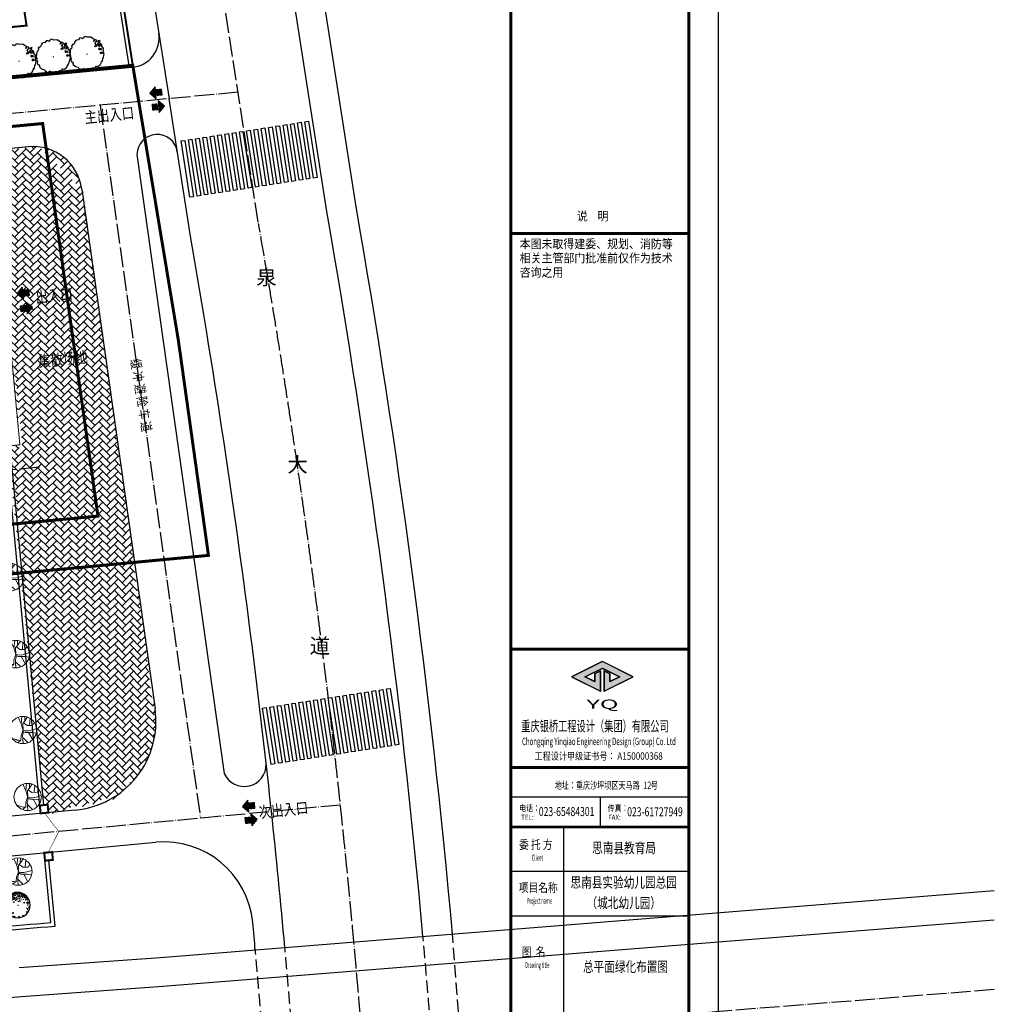
# Model space of a CAD drawing. Extents: x 523611856 to 524662410, y 3094298011 to 3094655008.
# Drawn here: x 524563921 to 524662410, y 3094355113 to 3094454572 of the extents above; entities that cross this region are included whole.
import ezdxf
from ezdxf.enums import TextEntityAlignment as Align

# ---------------------------------------------------------------- set-up
doc = ezdxf.new("R2010")
doc.units = 0
doc.header["$LTSCALE"] = 1000
doc.linetypes.add('DASH', pattern=[0.35, 0.25, -0.1])
doc.linetypes.add('DOTE', pattern=[2.4200000000000004, 2, -0.2, 0.02, -0.2])
doc.layers.get('0').update_dxf_attribs({"linetype": 'CONTINUOUS'})
for name, color, linetype in [('DIM_SYMB', 3, 'CONTINUOUS'), ('DLSS', 40, 'CONTINUOUS'), ('DOTE', 1, 'CONTINUOUS'), ('plan-绿化', 94, 'CONTINUOUS'), ('PUB_TEXT', 7, 'CONTINUOUS'), ('PUB_TITLE', 4, 'CONTINUOUS'), ('SURFACE', 6, 'CONTINUOUS'), ('TREE-C', 2, 'CONTINUOUS'), ('TX-图则', 7, 'CONTINUOUS'), ('建筑红线', 1, 'CONTINUOUS'), ('道路', 40, 'CONTINUOUS'), ('铺装', 7, 'CONTINUOUS')]:
    doc.layers.add(name, color=color, linetype=linetype)
doc.layers.add('分析县', color=7, linetype='CONTINUOUS', lineweight=0)
doc.layers.add('景观树', color=94, linetype='CONTINUOUS', lineweight=5)
doc.styles.add('-宋体', font='txt', dxfattribs={"width": 0.8})
doc.styles.add('-黑体', font='simhei.ttf', dxfattribs={"width": 0.8})
doc.styles.add('ARIAL', font='arial.ttf', dxfattribs={"width": 1.2, "height": 2})
doc.styles.add('宋体', font='txt')
doc.styles.add('长仿宋', font='txt', dxfattribs={"width": 0.7, "height": 5})
doc.styles.add('黑体', font='simhei.ttf')

# ---------------------------------------------------------------- blocks, each defined once
blk = doc.blocks.new('54j')
at = {"layer": 'plan-绿化'}
for points in [[(493306034.6252753, 2940650333.564559), (493306168.3202753, 2940650323.217058), (493306270.5777753, 2940650288.007058), (493306329.6527753, 2940650160.599558), (493306378.7952753, 2940650170.444558), (493306428.4052753, 2940650081.987058), (493306576.3002753, 2940650013.219558), (493306670.1452753, 2940650186.112058), (493306767.6727753, 2940650170.377059), (493306829.4927753, 2940650050.947058), (493306977.3877753, 2940649982.179558), (493307171.9727753, 2940650049.009558), (493307281.7102753, 2940650002.302058), (493307480.2677753, 2940650014.232059), (493307585.5652753, 2940650120.729558), (493307560.3827753, 2940650147.244558), (493307565.4077753, 2940650261.502059), (493307675.6127753, 2940650116.489558), (493307782.1377753, 2940650160.109558), (493307783.9527753, 2940650364.692058), (493307846.0677753, 2940650378.992058), (493307979.0027753, 2940650333.219558), (493308157.4027753, 2940650485.924558), (493308286.1952753, 2940650727.084558), (493308238.5727753, 2940650788.092058), (493308354.5627753, 2940650792.764558), (493308404.2952753, 2940651070.072058), (493308454.1977753, 2940651115.342058), (493308515.6752753, 2940651459.982059), (493308394.9502753, 2940651474.782058), (493308370.5277753, 2940651536.727058), (493308492.7702753, 2940651592.777058), (493308424.2302753, 2940651759.132058), (493308460.6952753, 2940651898.252059), (493308300.1227753, 2940652096.294559), (493308307.8952753, 2940652218.529558), (493308143.8177753, 2940652373.169559), (493307962.2052753, 2940652310.794559), (493307892.3152753, 2940652174.259558), (493307800.2827753, 2940652205.949558), (493307743.9552753, 2940652341.332058), (493307839.7877753, 2940652486.777058), (493307910.1427753, 2940652525.007058), (493307860.5352753, 2940652613.464558), (493307559.2527753, 2940652735.039558), (493307363.7352753, 2940652864.814559), (493307038.9627753, 2940652851.739558), (493306970.1277753, 2940652884.364558), (493306865.1227753, 2940652911.614558), (493306758.5977753, 2940652867.989558), (493306728.3852753, 2940652780.239558), (493306642.3127753, 2940652729.589558), (493306548.2927753, 2940652788.714558), (493306427.5702753, 2940652803.514558), (493306299.5402753, 2940652597.787058), (493306207.5077753, 2940652629.477058), (493306067.5577753, 2940652588.442058), (493305971.7252753, 2940652442.999558), (493305948.2327753, 2940652308.334558), (493305866.8902753, 2940652238.199558), (493305776.8452753, 2940652242.437058), (493305723.4352753, 2940652153.762058), (493305738.3927753, 2940652130.767058), (493305708.1827753, 2940652043.027058), (493305736.1127753, 2940652024.487058), (493305692.1677753, 2940651896.864558), (493305595.1102753, 2940651814.297058), (493305581.8427753, 2940651676.112058), (493305546.3102753, 2940651340.384558), (493305619.1177753, 2940651252.859558), (493305615.3177753, 2940651075.727058), (493305660.1927753, 2940651006.742058), (493305636.7002753, 2940650872.077058), (493305698.5202753, 2940650752.644558), (493305757.8902753, 2940650758.969558), (493305842.9102753, 2940650640.474558), (493305830.4027753, 2940650537.714558)], [(493307718.5352753, 2940652600.187058), (493307625.7402753, 2940652589.372058), (493307583.5602753, 2940652524.482059), (493307642.6127753, 2940652524.482059)], [(493307676.3552753, 2940652059.434558), (493307726.9727753, 2940652124.324558), (493307895.6927753, 2940652124.324558), (493307878.8202753, 2940652091.879558), (493307811.3327753, 2940652091.879558), (493307802.8977753, 2940652059.434558), (493307726.9727753, 2940652026.989558)], [(493308022.2327753, 2940652546.112058), (493307963.1802753, 2940652492.037058), (493307980.0527753, 2940652470.407058), (493308081.2852753, 2940652437.962059), (493308115.0302753, 2940652513.667058), (493308174.0827753, 2940652524.482059), (493308140.3377753, 2940652578.557058)], [(493308022.2327753, 2940652221.662058), (493307988.4902753, 2940652178.402058), (493308022.2327753, 2940652135.139558), (493308115.0302753, 2940652102.694558), (493308224.6977753, 2940652167.584558), (493308182.5177753, 2940652243.289558), (493308098.1577753, 2940652200.029558), (493308055.9777753, 2940652254.107059)], [(493308039.1052753, 2940651908.024559), (493308047.5427753, 2940651810.689559), (493308140.3377753, 2940651799.872058), (493308216.2627753, 2940651821.504558), (493308250.0077753, 2940651778.244558), (493308283.7502753, 2940651821.504558), (493308258.4427753, 2940651864.764558), (493308174.0827753, 2940651864.764558), (493308106.5927753, 2940651875.579558), (493308055.9777753, 2940651940.469558)], [(493307021.5277753, 2940651439.132058), (493307023.5127753, 2940651411.679558), (493307043.9652753, 2940651404.639558)], [(493308250.0077753, 2940651583.574558), (493308182.5177753, 2940651561.942058), (493308148.7727753, 2940651507.867058), (493308199.3902753, 2940651486.237058), (493308292.1877753, 2940651475.422058), (493308300.6227753, 2940651561.942058)]]:
    blk.add_lwpolyline(points, close=True, dxfattribs=at)
blk = doc.blocks.new('fsn')
at = {"layer": '道路'}
h = blk.add_hatch(color=256, dxfattribs=at)
h.paths.add_polyline_path([(524379006.5, 3094467906), (524378450.0786783, 3094467349.75), (524379562.9213222, 3094467349.75)])
h.paths.add_polyline_path([(524378713.25, 3094467224.25), (524378713.25, 3094467065.25), (524379299.75, 3094467065.25), (524379299.75, 3094467224.25)])
h.paths.add_polyline_path([(524378713.25, 3094466939.75), (524378713.25, 3094466780.75), (524379299.75, 3094466780.75), (524379299.75, 3094466939.75)])
for points in [[(524379006.5, 3094467906), (524378450.0786781, 3094467349.75), (524379562.9213219, 3094467349.75)], [(524378713.25, 3094467224.25), (524379299.75, 3094467224.25), (524379299.75, 3094467065.25), (524378713.25, 3094467065.25)], [(524378713.25, 3094466939.75), (524379299.75, 3094466939.75), (524379299.75, 3094466780.75), (524378713.25, 3094466780.75)]]:
    blk.add_lwpolyline(points, close=True, dxfattribs=at)
blk = doc.blocks.new('新块')
at = {"layer": 'PUB_TITLE'}
blk.add_hatch(color=1, dxfattribs=at).paths.add_polyline_path([(202657.2373988477, 77598.72926602911), (202657.2373988479, 77346.84456096657), (202338.2706544602, 77506.3279331604), (202902.2373988476, 77788.31130535399), (203466.204143235, 77506.32793316038), (203147.2373988474, 77346.84456096652), (203147.2373988475, 77598.72926602905), (202957.2373988475, 77693.72926602904), (202957.2373988473, 77039.41810310417), (203891.0570589601, 77506.32793316041), (202902.2373988476, 78000.73776321652), (201913.4177387351, 77506.32793316041), (202847.2373988473, 77039.41810310358), (202847.2373988476, 77693.72926602901)])
at = {"layer": 'PUB_TITLE', "color": 1}
for p, q in [((202879.8767189913, 77995.14759327374), (201920.1259426665, 77515.27220518222)), ((203884.3488550265, 77515.27220507056), (202924.5980785413, 77995.1475932718)), ((201920.1259426668, 77497.38366136239), (202837.7652628915, 77038.5640011395)), ((202367.3395381677, 77515.2722050704), (202897.7652628213, 77780.48506743276)), ((202637.7652628929, 77362.17079888782), (202367.3395381677, 77497.3836612504)), ((202652.2373988477, 77595.63909608535), (202652.2373988479, 77371.11507079782)), ((202852.2373988476, 77701.81943597276), (202657.7652628927, 77604.58336799535)), ((202852.2373988473, 77047.50827304907), (202852.2373988476, 77701.81943597276)), ((202906.7095347313, 77780.48506743276), (203437.1352595275, 77515.27220507037)), ((202952.2373988475, 77701.8194359728), (202952.2373988473, 77047.50827304792)), ((203146.7095348025, 77604.58336799534), (202952.2373988475, 77701.8194359728)), ((202966.7095348023, 77038.56400113791), (203884.3488550268, 77497.38366125041)), ((203152.2373988474, 77371.11507079776), (203152.2373988475, 77595.63909608533)), ((203437.1352595275, 77497.38366125037), (203166.7095348024, 77362.17079888776))]:
    blk.add_line(p, q, dxfattribs=at)
blk.add_lwpolyline([(202657.2373988477, 77598.72926602911), (202657.2373988479, 77346.84456096657), (202338.2706544602, 77506.3279331604), (202902.2373988476, 77788.31130535399), (203466.204143235, 77506.32793316038), (203147.2373988474, 77346.84456096652), (203147.2373988475, 77598.72926602905), (202957.2373988475, 77693.72926602904), (202957.2373988473, 77039.41810310417), (203891.0570589601, 77506.32793316041), (202902.2373988476, 78000.73776321652), (201913.4177387351, 77506.32793316041), (202847.2373988473, 77039.41810310358), (202847.2373988476, 77693.72926602901)], close=True, dxfattribs=at)
for centre, radius, start, end in [((202902.2373987644, 77950.42623372277), 50, 63.43494882044433, 116.5650511745869), ((201924.5980786218, 77506.32793327238), 10, 116.5650511790211, 243.4349488228869), ((202371.8116741227, 77506.3279331604), 10, 116.5650511770671, 243.4349488229243), ((202662.2373988477, 77595.63909608535), 10, 116.565051177068, 180.0000000000338), ((202902.2373987763, 77771.54079552276), 10, 63.43494882292948, 116.565051177068), ((203142.2373988475, 77595.63909608533), 10, 359.9999999999711, 63.43494882292534), ((203432.6631235725, 77506.32793316037), 10, 296.5650511770868, 63.43494882293045), ((203879.8767190718, 77506.32793316041), 10, 296.565051177071, 63.43494882487876), ((202642.2373988479, 77371.11507079782), 10, 243.434948822922, 4.156348857736524e-11), ((203162.2373988474, 77371.11507079776), 10, 179.9999999999797, 296.565051177085), ((202842.2373988473, 77047.50827304907), 10, 243.4349488173991, 359.9999999999751), ((202962.2373988473, 77047.50827304792), 10, 179.9999999999826, 296.5650511770895)]:
    blk.add_arc(centre, radius, start, end, dxfattribs=at)
blk = doc.blocks.new('4t34')
at = {"layer": 'SURFACE', "color": 250, "ltscale": 2, "const_width": 100, "flags": 128}
blk.add_lwpolyline([(524165440.8105192, 3094435431.331577), (524170618.0030054, 3094435917.827168), (524172900.7900107, 3094411624.847041), (524167723.5975245, 3094411138.351449)], close=True, dxfattribs=at)
blk = doc.blocks.new('gasd')
at = {"layer": '景观树'}
for points in [[(36518966926.81567, 3069301211.823248), (36518966806.20092, 3069301895.863524), (36518966458.90458, 3069302497.398449), (36518965926.8157, 3069302943.874038), (36518965274.11208, 3069303181.438746), (36518964579.51938, 3069303181.438765), (36518963926.81573, 3069302943.874092), (36518963394.72684, 3069302497.398531), (36518963047.43047, 3069301895.863625), (36518962926.81567, 3069301211.823356), (36518963047.43039, 3069300527.783073), (36518963394.7267, 3069299926.248129), (36518963926.81555, 3069299479.772512), (36518964579.51917, 3069299242.207769), (36518965274.11186, 3069299242.207714), (36518965926.81552, 3069299479.772351), (36518966458.90443, 3069299926.247883), (36518966806.20084, 3069300527.782772), (36518966926.81567, 3069301211.823034)], [(36518964213.83617, 3069303065.622228), (36518964665.27251, 3069302110.145408), (36518964784.13694, 3069303208.011882), (36518964665.27251, 3069302110.145408), (36518964950.4229, 3069301154.668588), (36518965235.78036, 3069301097.762426), (36518965711.03101, 3069301083.349512), (36518966352.77469, 3069301240.400578), (36518966923.07547, 3069301439.944892)], [(36518965188.15176, 3069303193.847466), (36518965176.34814, 3069302452.327874), (36518965603.97019, 3069303108.363974), (36518965164.33746, 3069302452.327874), (36518964903.00137, 3069302167.05157), (36518964938.61929, 3069301169.081502)], [(36518965009.85511, 3069302266.947976), (36518965532.73436, 3069301882.023764), (36518966305.14609, 3069301896.18818), (36518966566.68925, 3069302352.431468)], [(36518965889.32766, 3069301896.18818), (36518965960.56348, 3069302937.148492)], [(36518964926.81567, 3069301169.081502), (36518964653.46889, 3069300384.820165), (36518964641.45821, 3069299771.52581), (36518964190.02187, 3069299372.188684)], [(36518966875.65395, 3069300769.744376), (36518966269.52818, 3069300855.227868), (36518965271.39828, 3069300869.640782), (36518964974.2372, 3069301026.44335), (36518964974.2372, 3069300698.4253), (36518964867.38346, 3069300484.468072), (36518964903.00137, 3069299956.905708), (36518964938.61929, 3069299215.386117)], [(36518966340.764, 3069299785.690226), (36518965711.03101, 3069300883.805198)], [(36518964582.23307, 3069299714.619648), (36518964320.6899, 3069299742.94848), (36518964106.77534, 3069299771.52581), (36518963940.48939, 3069299842.844886), (36518963334.36362, 3069300014.060369)], [(36518964890.99068, 3069300113.708276), (36518965663.4024, 3069299358.024269)]]:
    blk.add_lwpolyline(points, dxfattribs=at)
blk = doc.blocks.new('RR')
at = {"layer": 'TREE-C'}
blk.add_circle((0.1263171628852433, 0.02487590187411115), 2.405249168836235, dxfattribs=at)
at = {"layer": '景观树', "color": 64}
for points in [[(-1.168149870227353, 1.992915877815904), (-1.109050909832149, 1.830683641084761), (-1.001945810290636, 1.842423771453468), (-0.8892643811668677, 1.963692466504654)], [(-0.9545249130569573, 1.727812876728422), (-0.7734489106514957, 1.72805708103806), (-0.6585378294512338, 1.893135952979719), (-0.7645287280429329, 1.903302052762228), (-0.833029478759272, 1.813016110218086)], [(-0.7202432844351279, 2.145594248178895), (-0.7677689468655444, 2.048895699994318), (-0.6728230474545853, 2.030984294940936), (-0.6374576458401862, 2.098032319505364)], [(-0.511606731084612, 2.059547124115852), (-0.5193066056199314, 2.117518415392624), (-0.6097925191934337, 2.223051705654143), (-0.4066260476793104, 2.238786850628458), (-0.4365219085120771, 2.069955826469595)], [(-0.3029704375439906, 1.97350087122868), (-0.5249872296590183, 1.796680737923452), (-0.4124111770979653, 1.706638859070154), (-0.2081304948551406, 1.744279819697113), (-0.2345754237830988, 1.852476303147341), (-0.319590895127476, 1.85622726109068)], [(-0.3050955353537574, 2.14099893594539), (-0.1669789226943976, 2.343475653016867), (-0.03008309861615999, 2.312736191452132), (-0.08976852272826363, 2.186384555327095), (-0.1504642919244361, 2.249439181083289), (-0.1968744827318005, 2.174645401601083), (-0.1781298092246288, 2.124419450747155)], [(-0.1063897304193233, 2.069112315237362), (-0.1561447557869542, 1.928601475490723), (-0.0611991366786242, 1.910690119655555), (0.0305062040060875, 2.038373247076379)], [(0.04502327663431061, 2.362599941523513), (0.1642632293878705, 2.183629823994124), (0.2456535300116229, 2.257135934918551), (0.3429772264316853, 2.187368919923756), (0.362590365250071, 2.377077905328406), (0.2310425689138356, 2.32993788737258)], [(0.3087537000719749, 2.070463437388753), (0.2110857805309934, 1.982256604702343), (0.2403067968152754, 1.836651207737305), (0.3054186731787922, 1.895455912746911)], [(0.4811421147242072, 1.882161288116549), (0.3110564189264551, 1.771551006671871), (0.3137028999335598, 1.630611679009235), (0.4492208462470444, 1.466342630243162), (0.5940556877540075, 1.511149239826409), (0.4495649287528067, 1.624315677056074), (0.5827806670058635, 1.758959382095782)], [(0.5637296610257181, 2.40571418536274), (0.4908030523729394, 2.249210000309176), (0.5748397316601768, 2.181776388764774), (0.7402666893140122, 2.187848479270542)], [(0.5273289772376302, 2.067203108372269), (0.6555416145383788, 1.939335624885643), (0.8535250460736279, 1.974810180225177), (0.7857663283102738, 2.056944866153572), (0.6734870992841024, 2.041540047097442)], [(0.988407165841636, 2.1969566079988), (0.886425171756855, 2.162185354713074), (0.9408966819464695, 2.08238369288847), (1.013314217940206, 2.10478718383456)], [(1.075091107450135, 1.988584357166474), (1.110637934849365, 2.035020990804696), (1.121278440710739, 2.173626507546942), (1.276064982372191, 2.041092652752923), (1.135544516204391, 1.942851236513889)], [(1.278712084520521, 1.900154041590213), (1.51954758215652, 1.945663264852556), (1.594611679247464, 1.82712741407704), (1.46306388514131, 1.779987808511578), (1.464731388812652, 1.867491985331071), (1.37902711598872, 1.84742184861534), (1.356767025423324, 1.798651860750397)], [(-2.049204227274458, 0.3422489244658209), (-2.146528351655434, 0.4120151477673062), (-2.225271710674861, 0.1975697934194613), (-2.194383220215968, 0.1394686403691594), (-2.008363915923837, 0.1068065841100179), (-2.025965198812628, 0.1625747130547097), (-2.126280145908822, 0.2153073865501938)], [(-1.905639807901025, 1.159887385501861), (-1.803657413376641, 1.194658568480008), (-1.694713521821541, 1.035055504644333), (-1.805669129462331, 0.9491817804391758), (-1.994679277569958, 0.9648101667644369), (-2.000316893405397, 1.088714637247904)], [(-1.963553035722725, -0.3400441535104619), (-1.872846006139298, -0.05746243760404468), (-1.639315834388981, 0.02444825483325985), (-1.788809138553916, -0.124895917098911)], [(-1.844895035985246, 0.5697649828125577), (-1.790423265978461, 0.4899624498102639), (-1.701727938416298, 0.527067457764133)], [(-1.682114549566904, 0.7167759864842083), (-1.622640268546093, 0.8994859839349374), (-1.353563252527238, 1.027833406113132), (-1.4276482218811, 0.917926138781695)], [(-1.471135674048128, 1.294306870064247), (-1.546544124168577, 1.254869308746493), (-1.496386207996693, 1.228503141950569)], [(-1.504444560370757, 1.595648553246065), (-1.293577413449384, 1.553412266321175), (-1.288002214860171, 1.662941442365991), (-1.169851645387098, 1.682427208130321), (-1.290127242358722, 1.830439907518667), (-1.349812716285669, 1.704088692917139)], [(-1.01868591483435, 1.530931577703086), (-1.221327293420472, 1.390919105300782), (-1.016039353737142, 1.3899922359833)], [(-1.060268031091255, 0.7480637790813489), (-0.9609321976640786, 0.9237743037756445), (-0.840024979734153, 0.832307992162896), (-0.9008227415069996, 0.7200677007258491), (-0.9582854959480755, 0.7828357629241509)], [(-0.6320366179061239, 1.392804735065511), (-0.6469913291512057, 1.307633582353446), (-0.6011482083085866, 1.334703121510756)], [(-0.2051818257568812, 1.405652316565465), (-0.3131462389683293, 1.336812613510119), (-0.2792667247995269, 1.295745449669994), (-0.1802754446216568, 1.313482597432085)], [(-0.02318618634308223, 0.8820358995290007), (-0.1341411510475155, 0.7961624752151693), (-0.2520577351679094, 0.9046629064141598), (-0.2400940083534806, 0.972799588324051), (-0.1161956663017918, 0.8983668974251486), (0.0449172168118821, 0.9578745673334197)], [(0.06291586808583816, 1.762442478209778), (-0.04073380539557547, 1.64016790451933), (0.09645094112420338, 1.563401917746887), (0.1718596737846383, 1.602839842231333)], [(0.03853754191004555, 0.06347003732844314), (-0.03387948604358826, 0.04106732401305635), (0, 0), (0.05613962214920321, 0.007701747741521103)], [(0.2097090696370287, 1.350363658775677), (0.07217973736624117, 1.269155448762831), (0.1146879114057811, 1.121217449215692), (0.2286339428719657, 1.224125742659453)], [(0.1611657170906255, 0.7618708867394162), (0.2173053111146146, 0.7695724743061874), (0.2452029267224134, 0.6944367692940432), (0.1462110058491817, 0.6766997340291709)], [(0.5372280381416203, 1.187500301084583), (0.4880497204540006, 0.9854236799019418), (0.7371693950226472, 0.7660890909592126), (0.809586860705167, 0.7884921814711561), (0.6046428736190137, 0.9473925331894861), (0.7541357520349266, 1.096736631274325)], [(0.7697791693390172, 1.497854608167472), (0.6956941296739387, 1.387946940403708), (0.7176097969022521, 1.278743115746693), (0.7488425595402077, 1.37861491428157)], [(0.9421668427203258, 1.309551763491982), (0.9431460407649865, 1.081109045820995), (0.8248858546685369, 1.031636345838706), (0.9620707235590089, 0.9548707503618061), (1.048119820152351, 1.132914629291918)], [(0.9108814906576299, 0.5073172005158995), (0.8264998274207755, 0.4167770979729539), (0.9045553093783383, 0.3152756476865761), (0.9902595821986324, 0.3353457844041259), (0.9357880720090179, 0.4151474462287297)], [(1.161774978758331, 1.78021170590182), (0.8797547780668538, 1.81217119066423), (0.8956885467341635, 1.668898824837015), (1.066753280403645, 1.551066416734102), (1.124560458181804, 1.646272167059578), (1.067097563125571, 1.709039428391407)], [(1.117202018682292, 0.9803102373443835), (1.043117119639646, 0.870403370447093), (1.116857735964004, 0.8223372256888979), (1.195256959585095, 0.8788080565027485)], [(1.22516638207162, 1.049150361925058), (1.180011496540828, 1.338027316820444), (1.293269382553262, 1.124988687652149)], [(1.368386869944516, 1.708815460693586), (1.233848232026503, 1.644642185192424), (1.288319742223393, 1.56484052336782), (1.443450236474746, 1.590280150971012)], [(1.289537102627946, 0.08964462823314534), (1.364601270026469, -0.02889082211004279), (1.344988225358975, -0.2185997414871963), (1.501786131884728, -0.1056564576301753), (1.466927617144393, 0.1638538432671339)], [(1.345438614371233, 1.344099379202817), (1.623144490480627, 1.365575930522027), (1.729784832052246, 1.504885030561127), (1.633096030465822, 1.188235494266337), (1.470660156883241, 1.199197031508447)], [(1.446388160729839, 0.9049515272126882), (1.360340195129538, 0.7269070369202382), (1.401180215027125, 0.4914653875457589), (1.488552722075838, 0.5990391600262228), (1.407505995870451, 0.6835070106844796)], [(1.47796560651841, 1.162796267095473), (1.417167844741925, 1.050555975662064), (1.739048607461882, 1.01159843037567), (1.627114131904818, 1.154166953094318)], [(1.656388238632644, 1.710925058154317), (1.577988804081542, 1.654453026034389), (1.503904705907189, 1.544546018520123), (1.665017499159148, 1.604054116984116)], [(1.672269087746827, 0.8652903986348974), (1.65996133803128, 0.6391798338900117), (1.776554561511148, 0.6011490876135213), (1.857943968698237, 0.6746545298501587)], [(1.82676506711141, 1.277145685251526), (1.742383874621737, 1.186605912833329), (1.823429799958831, 1.102138202792048), (1.956301074824296, 1.078808102343828), (1.832402542328055, 1.153240413901585)], [(1.796802654756902, 0.4044406857046852), (1.893782489383739, 0.1767014107044815), (1.776845453925489, 0.05675947545205418), (1.787485629665753, 0.1953654629414814)], [(1.842063660642452, 1.520289919930292), (1.790238641235192, 1.459151839599144), (1.834414328721323, 1.398717602374745), (1.970276588024717, 1.39242197272506)], [(1.961197254549916, -0.06340675762658066), (1.935946790912567, -0.1292100853006559), (1.83264044488169, -0.09351189238623192), (1.863873207516008, 0.006359906152283656)], [(2.062888756652683, 0.5157540375130338), (1.992138323897962, 0.5808547936940158), (1.906434451506357, 0.5607845866707066), (1.907757932272943, 0.4903148806533864), (2.01106347743189, 0.4546168283577572)], [(1.974590111738507, 1.338986077265872), (1.952331032964139, 1.290217150080935), (2.033376817682438, 1.205748639174999), (2.14266426139875, 1.204119128051389)], [(2.035334813339432, 0.7488632741424226), (1.967576496004767, 0.8309978897632391), (1.966253015245456, 0.9014675957787404), (2.028374187477311, 0.9432377807661396), (2.122707320388145, 0.8564370466210676)], [(2.122997882681375, 0.3120479052067822), (2.085783291800908, 0.1781079659285751), (2.166829617573967, 0.09364018558153475), (2.234932618055609, 0.1694785113049875)], [(2.237632239328377, 0.7309022641456977), (2.17252015296981, 0.6720980087902717), (2.24027960129024, 0.5899627818034787), (2.388105186972098, 0.6518039043749013)], [(2.245916746389412, 0.466057981195263), (2.258860071673553, 0.3057518751211319), (2.394377907636226, 0.1414824329513067), (2.360842466197937, 0.3405230580992793)], [(-2.096423910155863, -0.3167141233698203), (-2.104073572201742, -0.4382859701818234), (-2.180805102645536, -0.407253895789836), (-2.173155841035623, -0.2856819786702545)], [(-1.985522093254986, -0.9332029526685801), (-2.005769856372353, -0.7364950215032877), (-1.888832891232596, -0.6165534866850066), (-1.869908138127357, -0.7427913817100489), (-1.921733016912185, -0.803928661172904)], [(-1.37833852242693, -1.531475665129619), (-1.557052847827435, -1.535214703404563), (-1.484979664866842, -1.670784624549924), (-1.33283968429896, -1.662379137625976)], [(0.6376741212516208, -1.51670984624252), (0.4675885856267996, -1.627320155812413), (0.5057827749878925, -1.721823004516409), (0.6373301686580817, -1.674683328643368)], [(0.7612286308394687, -1.749116040633453), (0.7256814733191277, -1.795552203524494), (0.8582083951550885, -1.976855716064165), (1.138904855266446, -1.938344623633384), (1.060850174177176, -1.836843313971258), (0.8791448643387412, -1.857616823050193)], [(1.238346619207732, -0.3579089909853792), (1.159948117703607, -0.414380410908052), (1.204122960731183, -0.474814755782063)], [(1.326935875636991, -1.725529891851693), (1.335564735723892, -1.832400762710677), (1.599982933519641, -1.808591517410605)], [(1.794340275788272, -1.403734431934936), (1.662792411378177, -1.450874437934544), (1.646170407391764, -1.623548566161844), (1.730551930009824, -1.533009264485372)], [(1.832243488359381, -0.9538481489998958), (1.73756554573265, -1.025021076984558), (1.74751835733332, -1.202361323734294), (1.85847276367349, -1.116487388595488)], [(2.038907997106435, -0.3228814695994515), (2.016303651940689, -0.5296243089505879), (1.759190798322379, -0.5898349193121248), (1.92927580694959, -0.4792252602110239)], [(2.006987371471041, -0.7386999926766293), (2.009633553218009, -0.8796391439591389), (2.115930813371961, -0.8983032665055362), (2.20031197071512, -0.8077636943016842), (2.104311046194198, -0.8084664259695273)], [(2.184086867007863, -0.1201018862611818), (2.245864149925183, -0.2363048232837173), (2.321272607070568, -0.1968672219245491), (2.292051230397192, -0.05126176167868834)], [(-0.7844426992924127, -2.127414433090962), (-0.8638209812743298, -1.955443396318515), (-0.7176630594440212, -1.98110642244319), (-0.630635075369355, -2.03150561943221)], [(0.04666302251280285, -2.308461946517127), (-0.07125368172637536, -2.199961494223317), (0.01744150522063137, -2.162857287139559), (0.04102540667372523, -2.184557476031841), (0.1738958806781739, -2.207887435863086), (0.1858596074780507, -2.139750753953194), (0.3157399682240793, -2.180114924774898), (0.2476368974312209, -2.255953650932497)], [(0.603741737348173, -2.178005397619927), (0.7160204253195843, -2.162601309120873), (0.6216872924051131, -2.075800574975801)]]:
    blk.add_lwpolyline(points, close=True, dxfattribs=at)

msp = doc.modelspace()

# ---------------------------------------------------------------- hatches: boundary and pattern name
at = {"layer": '铺装', "linetype": 'Continuous'}
h = msp.add_hatch(dxfattribs=at)
h.set_pattern_fill('AR-HBONE', color=250, scale=900)
h.set_pattern_definition([(45, (0, 0), (4.996003610813204e-14, 775.8941288603748), [1645.92, -548.64]), (135, (387.9468000000001, 387.9468000000001), (4.996003610813204e-14, 775.8941288603748), [1645.92, -548.64])])
edge = h.paths.add_edge_path()
edge.add_line((524560262.1509594, 3094435786.848277), (524559763.0643822, 3094441258.894924))
edge.add_line((524559763.0643822, 3094441258.894924), (524564787.898838, 3094441736.57561))
edge.add_arc((524565260.5483665, 3094436764.665064), 4994.325985336224, 7.95692082075368, 95.43044460395993, ccw=False)
edge.add_line((524570206.7911258, 3094437456.022146), (524577665.8759429, 3094384380.578147))
edge.add_arc((524569124.0938362, 3094383516.195634), 8585.406145683175, -60.180104612521916, 5.778354869917678, ccw=False)
edge.add_line((524573393.4038576, 3094376067.558804), (524566826.9142008, 3094374476.771633))
edge.add_line((524566826.9142008, 3094374476.771633), (524566752.0687256, 3094375273.262784))
edge.add_line((524566752.0687256, 3094375273.262784), (524566353.8231497, 3094375235.840047))
edge.add_line((524566353.8231497, 3094375235.840047), (524562943.1760665, 3094411531.290184))
edge.add_line((524562943.1760665, 3094411531.290184), (524563938.7900084, 3094411624.847029))
edge.add_line((524563938.7900084, 3094411624.847029), (524561656.003006, 3094435917.827157))
edge.add_line((524561656.003006, 3094435917.827157), (524560262.1509594, 3094435786.848277))

# ---------------------------------------------------------------- linework, layer by layer
at = {"layer": 'DLSS', "linetype": 'Continuous'}
for p, q in [((524597916.7850598, 3094435658.422733), (524577304.7889946, 3094568009.756217)), ((524594952.5173762, 3094435196.776656), (524574336.3542214, 3094567574.867367)), ((524561812.4882007, 3094534268.167603), (524574978.9756467, 3094449725.058562)), ((524565270.800501, 3094534806.754674), (524579009.6597036, 3094446588.399062)), ((524581139.9535241, 3094432909.606031), (524579009.6597014, 3094446588.399063)), ((524575773.8464269, 3094440949.715143), (524584584.2919097, 3094378411.432057)), ((524570206.7911259, 3094437456.022146), (524577604.2727587, 3094384947.235686)), ((524527695.0118788, 3094366781.96447), (524577671.5406854, 3094371478.208783))]:
    msp.add_line(p, q, dxfattribs=at)
at = {"layer": 'DLSS', "color": 242, "linetype": 'DOTE'}
for p, q in [((524588035.8927811, 3094434119.602478), (524567359.4355837, 3094566884.84623)), ((524585991.8595075, 3094447244.509379), (524533434.5847443, 3094442305.754952)), ((524572042.0789266, 3094445933.662481), (524582188.6233232, 3094373911.485278)), ((524578507.9339077, 3094400037.746098), (524491156.2448773, 3094391829.395428)), ((524596332.1735403, 3094375240.540516), (524523704.7748189, 3094368415.816651))]:
    msp.add_line(p, q, dxfattribs=at)
at = {"layer": 'DLSS', "color": 251, "linetype": 'DASH', "ltscale": 5}
msp.add_line((524609255.884159, 3094342127.910377), (524607647.7975529, 3094362216.316587), dxfattribs=at)
at = {"layer": 'DLSS', "color": 242, "linetype": 'DOTE', "flags": 128}
msp.add_lwpolyline([(524662409.6061792, 3094356605.10644), (524578903.6670064, 3094349920.415734), (524564657.0909698, 3094348894.606378), (524556766.0192252, 3094348214.271334), (524547138.8240126, 3094347799.475451), (524535932.2733394, 3094347556.542666), (524531524.7695539, 3094347568.127502), (524524626.4891821, 3094347726.744882), (524519305.4055396, 3094348095.226185), (524513544.0248867, 3094348622.194769), (524507595.3551336, 3094349484.70426), (524503369.0224609, 3094350156.622524), (524501255.3537691, 3094350710.42798), (524495981.0984086, 3094352447.793181), (524489278.8355957, 3094354604.749548), (524483397.7344235, 3094356794.277473), (524477398.6085404, 3094359211.468504), (524472642.2355969, 3094361666.586465), (524468392.0785272, 3094364217.751276), (524464305.3493236, 3094366836.277297), (524461068.3768239, 3094369161.657205), (524458896.4714054, 3094370866.497036), (524456168.4872975, 3094372854.759678), (524452244.2916691, 3094376206.096303), (524448186.1075542, 3094380230.667627), (524444843.8705878, 3094384291.968901), (524442107.605716, 3094387743.017529), (524440099.0608834, 3094390629.092376), (524437601.5922215, 3094394270.97337), (524434185.4615869, 3094399771.782885), (524431672.646713, 3094403790.476007), (524427442.6251947, 3094410724.770094), (524422034.6120871, 3094420381.352623), (524419123.235452, 3094425958.730266), (524417835.0904108, 3094428631.118344), (524416070.3835351, 3094432598.879109), (524414702.7636144, 3094435709.564419), (524412043.3079244, 3094442346.060011), (524407870.2209183, 3094452496.542171), (524397508.0169012, 3094478136.149621), (524393117.5746176, 3094488728.041602), (524389809.9551966, 3094496955.33757), (524387818.1287335, 3094502458.233928), (524386100.5071131, 3094508177.427316), (524383493.8466426, 3094516942.145375), (524382051.3507385, 3094522567.776292), (524380074.0383821, 3094530681.364937), (524377678.8132002, 3094541808.868089), (524376085.1878214, 3094548766.525893), (524374798.9060394, 3094555080.14725), (524373813.1750388, 3094561587.009464), (524373185.4282625, 3094566284.98534), (524372715.2241832, 3094573315.007575), (524372398.7026994, 3094580832.648897), (524372331.4534959, 3094585114.904628), (524372521.7851544, 3094588675.419274), (524372848.0751154, 3094593219.425302), (524373371.3140929, 3094597939.409204), (524374124.5214386, 3094602174.710366), (524375629.333262, 3094609399.030543), (524376946.612625, 3094615391.917784)], dxfattribs=at)
at = {"layer": 'DLSS', "linetype": 'Continuous', "flags": 128}
for points in [[(524563871.3900329, 3094358826.874788), (524578148.3900329, 3094359854.874787), (524662409.6061792, 3094366600.02578)], [(524662409.6061792, 3094363627.498904), (524578373.012266, 3094356900.32903), (524564105.0604681, 3094355872.980535), (524556314.5103892, 3094355201.312046)]]:
    msp.add_lwpolyline(points, dxfattribs=at)
at = {"layer": 'DLSS', "linetype": 'Continuous'}
for centre, radius, start, end in [((524577819.6930965, 3094440936.933787), 2045.886594704818, 7.671117947456977, 179.6420513088214), ((524565255.6830577, 3094436758.505911), 5000, 8.01910231203984, 95.36826310828225), ((524577819.6930965, 3094440936.933787), 2045.886594704818, 196.3961533169916, 196.4175065443016), ((523720771.4110092, 3094281875.463418), 890524.665472536, 5.1762111945615, 9.947836868346565), ((523720771.4110092, 3094281875.463418), 887524.665472536, 5.178233729456889, 9.947836868346565), ((523720771.4110092, 3094281875.463418), 873524.665472536, 7.000523743694505, 9.956589261316346), ((523720771.4110092, 3094281875.463418), 873524.665472536, 6.092469485387513, 7.000523743686881), ((524568692.278236, 3094383691.706465), 9000, 275.3682631141635, 8.019102312120193), ((524586610.604293, 3094379348.287816), 2227.027150863084, 204.3483828216534, 0.7610911398033839), ((523720771.4110092, 3094281875.463418), 873524.665472536, 5.187880844105182, 6.092469485387513), ((524578513.5522802, 3094362517.683326), 9000, 5.370981211044309, 95.36826310490815), ((523720771.4110092, 3094281875.463418), 870524.665472536, 5.187880844105182, 5.370981212541533)]:
    msp.add_arc(centre, radius, start, end, dxfattribs=at)
at = {"layer": 'DLSS', "color": 242, "linetype": 'DOTE'}
msp.add_arc((523720771.4110092, 3094281875.463418), 880524.665472536, 3.904913905700257, 9.947836868346565, dxfattribs=at)
at = {"layer": 'DLSS', "color": 251, "linetype": 'DASH', "ltscale": 5}
for radius, start, end in [(887524.665472536, 3.904913905700257, 5.178233729456889), (870524.665472536, 3.891799808699126, 5.189985139842641), (873524.665472536, 3.89414954604329, 5.187880844105182)]:
    msp.add_arc((523720771.4110092, 3094281875.463418), radius, start, end, dxfattribs=at)
at = {"layer": 'DOTE', "color": 250, "linetype": 'DOTE'}
msp.add_line((524457929.4305975, 3094399252.677135), (524566010.5707782, 3094409408.953608), dxfattribs=at)
at = {"layer": 'PUB_TITLE'}
msp.add_line((524631544.1053334, 3094432970.020266), (524613544.1053334, 3094432970.020266), dxfattribs=at)
at = {"layer": 'PUB_TITLE', "color": 4}
for p, q in [((524631597.7266011, 3094376024.84457), (524613544.102161, 3094376024.84457)), ((524622570.9143811, 3094376024.84457), (524622570.9143811, 3094373131.384645)), ((524631544.102161, 3094373024.84457), (524613544.1053334, 3094373024.84457)), ((524631544.102161, 3094373024.84457), (524613544.1053334, 3094373024.84457)), ((524618891.9990793, 3094325624.84457), (524618891.9959067, 3094373024.84457)), ((524631544.102161, 3094368524.84457), (524613544.1053334, 3094368524.84457)), ((524631544.102161, 3094364024.84457), (524613544.1053334, 3094364024.84457))]:
    msp.add_line(p, q, dxfattribs=at)
at = {"layer": 'PUB_TITLE', "linetype": 'Continuous'}
msp.add_lwpolyline([(524382244.1053335, 3094310624.84457), (524634544.1053335, 3094310624.84457), (524634544.1053335, 3094488824.84457), (524382244.1053335, 3094488824.84457)], close=True, dxfattribs=at)
at = {"layer": 'PUB_TITLE', "linetype": 'Continuous', "const_width": 300}
msp.add_lwpolyline([(524389744.1053335, 3094313624.84457), (524631544.1053335, 3094313624.84457), (524631544.1053335, 3094485824.84457), (524389744.1053335, 3094485824.84457)], close=True, dxfattribs=at)
at = {"layer": 'PUB_TITLE', "color": 4, "const_width": 299.9998000514929}
for points in [[(524613544.102161, 3094390979.551436), (524613544.1079702, 3094485824.84457)], [(524613544.102161, 3094379024.84457), (524631597.7266011, 3094379024.84457)], [(524613544.102161, 3094373024.84457), (524631597.7266011, 3094373024.84457)], [(524613597.7302003, 3094373024.84457), (524631597.7266011, 3094373024.84457)]]:
    msp.add_lwpolyline(points, dxfattribs=at)
at = {"layer": 'PUB_TITLE', "linetype": 'Continuous', "const_width": 240}
msp.add_lwpolyline([(524631544.1053335, 3094313624.84457), (524631544.1053335, 3094485824.84457)], dxfattribs=at)
at = {"layer": 'PUB_TITLE', "const_width": 299.9998000514929}
msp.add_lwpolyline([(524613544.1053334, 3094432970.020266), (524631544.1053334, 3094432970.020266)], dxfattribs=at)
at = {"layer": 'PUB_TITLE', "color": 4, "const_width": 299.9998000514929}
msp.add_lwpolyline([(524631544.1053334, 3094313624.84457), (524631544.102161, 3094390980.704073), (524613544.102161, 3094390980.704073), (524613544.1053334, 3094313624.84457), (524631544.1053334, 3094313624.84457)], close=True, dxfattribs=at)
at = {"layer": 'SURFACE'}
for p, q in [((524566030.4230491, 3094374401.926157), (524562544.9304903, 3094411493.867446)), ((524566353.8231496, 3094375235.840047), (524562943.1760668, 3094411531.290184)), ((524567066.0579574, 3094363380.898693), (524566404.6504263, 3094370419.470401)), ((524567501.812503, 3094363019.158191), (524566877.7414778, 3094369660.401986))]:
    msp.add_line(p, q, dxfattribs=at)
at = {"layer": 'SURFACE', "linetype": 'Continuous', "const_width": 50, "flags": 128}
msp.add_lwpolyline([(524574948.1992416, 3094449922.676408), (524425704.9679524, 3094435898.809999)], dxfattribs=at)
at = {"layer": 'SURFACE', "const_width": 200}
for points in [[(524565955.5775736, 3094375198.417309), (524566752.0687253, 3094375273.262784), (524566826.9142008, 3094374476.771633), (524566030.4230491, 3094374401.926157)], [(524566404.6504264, 3094370419.4704), (524567201.1415781, 3094370494.315876), (524567275.9870536, 3094369697.824724), (524566479.4959019, 3094369622.979249)], [(524566404.6504264, 3094370419.4704), (524567201.1415781, 3094370494.315876), (524567275.9870536, 3094369697.824724), (524566479.4959019, 3094369622.979249)]]:
    msp.add_lwpolyline(points, close=True, dxfattribs=at)
at = {"layer": 'SURFACE', "linetype": 'DASH', "const_width": 50, "flags": 128}
for points in [[(524566428.668625, 3094374439.348895), (524567868.7032854, 3094372565.856745)], [(524566802.8960011, 3094370456.893137), (524567868.7032855, 3094372565.856744)]]:
    msp.add_lwpolyline(points, dxfattribs=at)
at = {"layer": 'SURFACE'}
for radius, end in [(332979.1447823569, 275.2018619985972), (333379.1447823569, 275.2708073263455)]:
    msp.add_arc((524536876.5222302, 3094694988.653964), radius, 273.2698865795986, end, dxfattribs=at)
at = {"layer": '分析县', "color": 1, "linetype": 'Continuous'}
msp.add_line((524590717.7236283, 3094360861.24916), (524590441.9203231, 3094363674.895941), dxfattribs=at)
at = {"layer": '建筑红线', "color": 5, "linetype": 'DASH', "ltscale": 5, "const_width": 200, "flags": 128}
msp.add_lwpolyline([(524424902.7581993, 3094437038.53103, -0.004289800282221011), (524402348.612402, 3094492274.193356, -0.01604231394235144), (524396795.1748917, 3094506658.612618, -0.03402072688978174), (524389896.6239334, 3094530647.895692, -0.0122231970262338), (524383931.2058921, 3094558441.434248), (524383931.2058962, 3094558441.434249), (524556605.1729653, 3094569721.164635), (524575347.3637145, 3094449960.556698)], format="xyb", dxfattribs=at)
at = {"layer": '建筑红线', "color": 1, "linetype": 'DASH', "ltscale": 5, "const_width": 200, "flags": 128}
msp.add_lwpolyline([(524433789.8428826, 3094441680.565268, -0.004079904993695198), (524411598.5871427, 3094496075.472634, -0.01622108759458786), (524406215.4826323, 3094510014.410088, -0.03427493310559315), (524399647.9141496, 3094532867.607344, -0.008453640504758827), (524394926, 3094554149), (524547745.9333305, 3094564131.788228), (524564616.1060515, 3094453974.178084)], format="xyb", close=True, dxfattribs=at)
at = {"layer": '建筑红线', "color": 250, "linetype": 'DASH', "ltscale": 5, "const_width": 300, "flags": 128}
msp.add_lwpolyline([(524431408.4998682, 3094423650.477936), (524427007.7260287, 3094431968.701315), (524425392.133524, 3094435869.414038), (524575347.3637146, 3094449960.556697), (524579958.0202877, 3094422165.544368), (524582995.8327652, 3094400459.006539), (524454412.8964413, 3094388376.196898), (524449536.0131533, 3094394168.671194), (524442067.4067142, 3094405626.494982), (524436508.617891, 3094414742.970316)], close=True, dxfattribs=at)
msp.add_lwpolyline([(524461474.4731736, 3094394061.793097), (524461474.4731686, 3094394061.793097), (524457579.5503364, 3094400141.553741), (524450527.0150986, 3094410961.069626), (524445118.3329687, 3094419831.368318), (524438442.3728849, 3094432073.705022), (524566243.544645, 3094444083.053032), (524571829.6520706, 3094404431.758644), (524461474.4731686, 3094394061.793097)], dxfattribs=at)
at = {"layer": '道路', "linetype": 'Continuous'}
for p, q in [((524575295.8740317, 3094449754.837185), (524537125.8587343, 3094446168.039109)), ((524564787.898838, 3094441736.57561), (524533762.0336981, 3094438821.106162)), ((524569534.2898324, 3094374731.181007), (524527320.7845545, 3094370764.420226))]:
    msp.add_line(p, q, dxfattribs=at)
at = {"layer": '道路', "color": 251}
for points in [[(524587589.8984363, 3094443462.081704), (524587957.9983552, 3094443519.166726), (524588839.4064245, 3094437835.605161), (524588471.3065057, 3094437778.520139)], [(524588326.0982739, 3094443576.251749), (524588694.1981927, 3094443633.336771), (524589575.606262, 3094437949.775205), (524589207.5063433, 3094437892.690183)], [(524589062.2981115, 3094443690.421793), (524589430.3980302, 3094443747.506815), (524590311.8060997, 3094438063.945251), (524589943.7061808, 3094438006.860228)], [(524589798.497949, 3094443804.591838), (524590166.5978678, 3094443861.67686), (524591048.0059372, 3094438178.115295), (524590679.9060184, 3094438121.030272)], [(524590534.6977867, 3094443918.761882), (524590902.7977054, 3094443975.846905), (524591784.2057748, 3094438292.28534), (524591416.105856, 3094438235.200317)], [(524591270.8976241, 3094444032.931927), (524591638.997543, 3094444090.016949), (524592520.4056123, 3094438406.455385), (524592152.3056935, 3094438349.370362)], [(524592007.0974617, 3094444147.101972), (524592375.1973805, 3094444204.186994), (524593256.60545, 3094438520.625429), (524592888.5055312, 3094438463.540407)], [(524592743.2972994, 3094444261.272017), (524593111.3972182, 3094444318.357038), (524593992.8052875, 3094438634.795474), (524593624.7053688, 3094438577.710452)], [(524581700.2997355, 3094442548.721346), (524582068.3996544, 3094442605.806369), (524582949.8077237, 3094436922.244804), (524582581.7078049, 3094436865.159781)], [(524582436.4995731, 3094442662.891392), (524582804.5994919, 3094442719.976414), (524583686.0075613, 3094437036.414848), (524583317.9076425, 3094436979.329826)], [(524583172.6994107, 3094442777.061437), (524583540.7993295, 3094442834.146458), (524584422.2073989, 3094437150.584893), (524584054.1074801, 3094437093.49987)], [(524583908.8992482, 3094442891.231481), (524584276.9991671, 3094442948.316503), (524585158.4072365, 3094437264.754938), (524584790.3073177, 3094437207.669916)], [(524584645.0990858, 3094443005.401525), (524585013.1990047, 3094443062.486547), (524585894.6070741, 3094437378.924983), (524585526.5071553, 3094437321.83996)], [(524585381.2989234, 3094443119.57157), (524585749.3988422, 3094443176.656592), (524586630.8069116, 3094437493.095027), (524586262.7069929, 3094437436.010005)], [(524586117.4987611, 3094443233.741615), (524586485.5986799, 3094443290.826637), (524587367.0067492, 3094437607.265072), (524586998.9068304, 3094437550.180049)], [(524586853.6985987, 3094443347.911659), (524587221.7985175, 3094443404.996681), (524588103.2065869, 3094437721.435116), (524587735.1066681, 3094437664.350094)], [(524580227.9000604, 3094442320.381257), (524580595.9999793, 3094442377.466279), (524581477.4080486, 3094436693.904715), (524581109.3081298, 3094436636.819692)], [(524580964.099898, 3094442434.551302), (524581332.1998168, 3094442491.636324), (524582213.6078862, 3094436808.074759), (524581845.5079674, 3094436750.989737)], [(524600240.0974617, 3094386854.101972), (524600608.1973805, 3094386911.186994), (524601489.60545, 3094381227.625429), (524601121.5055312, 3094381170.540407)], [(524600976.2972994, 3094386968.272017), (524601344.3972182, 3094387025.357038), (524602225.8052875, 3094381341.795474), (524601857.7053688, 3094381284.710452)], [(524593614.2989234, 3094385826.57157), (524593982.3988422, 3094385883.656592), (524594863.8069116, 3094380200.095027), (524594495.7069929, 3094380143.010005)], [(524594350.4987611, 3094385940.741615), (524594718.5986799, 3094385997.826637), (524595600.0067492, 3094380314.265072), (524595231.9068304, 3094380257.180049)], [(524595086.6985987, 3094386054.911659), (524595454.7985175, 3094386111.996681), (524596336.2065869, 3094380428.435116), (524595968.1066681, 3094380371.350094)], [(524595822.8984363, 3094386169.081704), (524596190.9983552, 3094386226.166726), (524597072.4064245, 3094380542.605161), (524596704.3065057, 3094380485.520139)], [(524596559.0982739, 3094386283.251749), (524596927.1981927, 3094386340.336771), (524597808.606262, 3094380656.775205), (524597440.5063433, 3094380599.690183)], [(524597295.2981115, 3094386397.421793), (524597663.3980302, 3094386454.506815), (524598544.8060997, 3094380770.945251), (524598176.7061808, 3094380713.860228)], [(524598031.497949, 3094386511.591838), (524598399.5978678, 3094386568.67686), (524599281.0059372, 3094380885.115295), (524598912.9060184, 3094380828.030272)], [(524598767.6977867, 3094386625.761882), (524599135.7977054, 3094386682.846905), (524600017.2057748, 3094380999.28534), (524599649.105856, 3094380942.200317)], [(524599503.8976241, 3094386739.931927), (524599871.997543, 3094386797.016949), (524600753.4056123, 3094381113.455385), (524600385.3056935, 3094381056.370362)], [(524588460.9000604, 3094385027.381257), (524588828.9999793, 3094385084.466279), (524589710.4080486, 3094379400.904715), (524589342.3081298, 3094379343.819692)], [(524589197.099898, 3094385141.551302), (524589565.1998168, 3094385198.636324), (524590446.6078862, 3094379515.074759), (524590078.5079674, 3094379457.989737)], [(524589933.2997355, 3094385255.721346), (524590301.3996544, 3094385312.806369), (524591182.8077237, 3094379629.244804), (524590814.7078049, 3094379572.159781)], [(524590669.4995731, 3094385369.891392), (524591037.5994919, 3094385426.976414), (524591919.0075613, 3094379743.414848), (524591550.9076425, 3094379686.329826)], [(524591405.6994107, 3094385484.061437), (524591773.7993295, 3094385541.146458), (524592655.2073989, 3094379857.584893), (524592287.1074801, 3094379800.49987)], [(524592141.8992482, 3094385598.231481), (524592509.9991671, 3094385655.316503), (524593391.4072365, 3094379971.754938), (524593023.3073177, 3094379914.669916)], [(524592878.0990858, 3094385712.401525), (524593246.1990047, 3094385769.486547), (524594127.6070741, 3094380085.924983), (524593759.5071553, 3094380028.83996)]]:
    msp.add_lwpolyline(points, close=True, dxfattribs=at)
at = {"layer": '道路', "linetype": 'Continuous'}
msp.add_arc((524575015.2034999, 3094452741.679005), 3000, 275.3682631077617, 8.851962862674231, dxfattribs=at)

# ---------------------------------------------------------------- block references
at = {"linetype": 'Continuous', "xscale": 0.6967289355468748, "yscale": 0.6967289355468748, "zscale": 0.6967289355468748}
for p in [(-24919256597.26213, 955927292.1282389), (-24919256036.54984, 955919512.9357555), (-24919255310.54984, 955911847.9357555), (-24919254835.54984, 955905091.9357555)]:
    msp.add_blockref('gasd', p, dxfattribs=at)
at = {"linetype": 'Continuous', "xscale": 0.6967289355468748, "yscale": 0.6967289355468748, "zscale": 0.6967289355468748, "rotation": 358.4452970793937}
msp.add_blockref('gasd', (-24967908932.99019, 1647010077.399358), dxfattribs=at)
at = {"layer": 'plan-绿化', "linetype": 'Continuous', "xscale": 1.175731234252453, "yscale": 1.175731234252453, "zscale": 1.175731234252453}
for p in [(-55429156.44981855, -362964886.6407928), (-55425765.44981855, -362964615.6407928), (-55432637.44981855, -362965338.6407928)]:
    msp.add_blockref('54j', p, dxfattribs=at)
at = {"layer": 'PUB_TITLE', "xscale": 3.119999999762513, "yscale": 3.119999999762513, "zscale": 3.119999999762513}
msp.add_blockref('新块', (523989744.1707495, 3094146371.866006), dxfattribs=at)
at = {"layer": '分析县', "color": 1, "linetype": 'Continuous'}
msp.add_blockref('4t34', (391037.9999998212, 0), dxfattribs=at)
at = {"layer": '景观树', "xscale": -534.6243954007994, "yscale": 534.6243955192564, "zscale": 534.6243951512752, "rotation": 344.2178334074924}
msp.add_blockref('RR', (524563761.7694739, 3094365100.555842), dxfattribs=at)
at = {"layer": '道路', "xscale": 1.050000109204781, "yscale": 1.050000109204781, "zscale": 1.050000109204781}
for p, rotation in [((3811029773.525319, 2850248203.814532), 95.36826308238166), ((-2761874163.278059, 3338644786.57767), 275.3682630823818), ((3811016359.605526, 2850227964.806102), 95.36826308238166), ((-2761887486.057765, 3338624428.107965), 275.3682630823818), ((3811039153.525319, 2850176145.814532), 95.36826308238166), ((-2761864783.278059, 3338572728.57767), 275.3682630823818)]:
    msp.add_blockref('fsn', p, dxfattribs=dict(at, rotation=rotation))

# ---------------------------------------------------------------- texts
at = {"layer": 'DIM_SYMB', "color": 7, "style": '宋体', "width": 0.8}
for s, height, rotation, p in [('主出入口', 1149.327201405289, 5.790977867331564, (524570537.7725662, 3094444107.62885)), ('出入口', 1149.327201405289, 5.790977867331564, (524565579.1563929, 3094425927.236811)), ('集散场地', 1149.327201405289, 5.790977867331564, (524565844.0032338, 3094419460.952702)), ('缓 冲 避 险 车 道', 957.7726678377408, 279.264426506525, (524575121.1387283, 3094420234.547217)), ('次出入口', 1149.327201405289, 5.790977867331564, (524588135.0504208, 3094373921.386132))]:
    msp.add_text(s, height=height, rotation=rotation, dxfattribs=at).set_placement(p)
at = {"layer": 'PUB_TEXT', "color": 0}
for s, height, style, width, p in [('说    明', 900, '-宋体', 0.9, (524620226.6801298, 3094434281.604156, 2.472900908555207e-08)), ('本图未取得建委、规划、消防等', 900, '-宋体', 0.9, (524614443.5678836, 3094431476.391749)), ('相关主管部门批准前仅作为技术', 900, '-宋体', 0.9, (524614443.5678836, 3094430052.270135)), ('咨询之用', 900, '-宋体', 0.9, (524614443.5678836, 3094428598.587471)), ('重庆银桥工程设计（集团）有限公司', 1050, '黑体', 0.65, (524614607.1503233, 3094382685.825134, 1.731030635988645e-08))]:
    msp.add_text(s, height=height, dxfattribs=dict(at, style=style, width=width)).set_placement(p)
at = {"layer": 'PUB_TEXT', "color": 1, "linetype": 'Continuous', "style": '-黑体', "width": 2}
msp.add_text('YQ', height=936, dxfattribs=at).set_placement((524622808.1577083, 3094384962.235463), align=Align.CENTER)
at = {"layer": 'PUB_TEXT'}
for s, height, style, width, p in [('Chongqing Yinqiao Engineering Design (Group) Co. Ltd', 750, 'ARIAL', 0.6, (524614686.3672282, 3094381295.395614, 2.472900908555207e-08)), ('工程设计甲级证书号： A150000368', 750, '长仿宋', 0.8, (524615948.7571989, 3094379818.411299)), ('地址：重庆沙坪坝区天马路', 749.9995001287236, '长仿宋', 0.7, (524617984.6194919, 3094376862.580732)), ('12', 749.9995001287236, '长仿宋', 0.7, (524626944.61352, 3094376862.580732)), ('号', 749.9995001287236, '长仿宋', 0.7, (524627691.2796892, 3094376862.580732)), ('电话：', 637.9746835443038, '-宋体', 0.8, (524614405.2871586, 3094374618.442705)), ('023-65484301', 911.3924050632911, '-宋体', 0.7, (524616382.6062344, 3094374127.358095)), ('传真：', 637.9746835443038, '-宋体', 0.8, (524623343.4316045, 3094374616.739288)), ('023-61727949', 911.3924050632911, '-宋体', 0.7, (524625314.1804786, 3094374108.271051)), ('TEL:', 510, 'ARIAL', 0.9, (524614599.5927442, 3094373757.440475)), ('FAX:', 510, 'ARIAL', 0.9, (524623399.4601122, 3094373755.737057)), ('委 托 方', 900, '-宋体', 0.8, (524614386.9259912, 3094370800.12638)), ('Client', 600, 'ARIAL', 0.5, (524615674.3833615, 3094369618.431083)), ('项目名称', 900, '-宋体', 0.8, (524614354.4062637, 3094366453.586865)), ('Project name', 600, 'ARIAL', 0.5, (524615172.5693899, 3094365265.41434)), ('图  名', 900, '-宋体', 0.8, (524614655.8091875, 3094359970.710999)), ('Drawing title', 600, 'ARIAL', 0.5, (524614999.3731788, 3094358778.329685))]:
    msp.add_text(s, height=height, dxfattribs=dict(at, style=style, width=width)).set_placement(p)
at = {"layer": 'PUB_TEXT', "color": 1, "style": '-宋体', "width": 0.75}
for s, p in [('思南县教育局', (524624992.4157578, 3094370386.107875)), ('思南县实验幼儿园总园', (524624960.1956849, 3094366895.694633)), ('（城北幼儿园）', (524624960.1956849, 3094364832.577187)), ('总平面绿化布置图', (524625139.6138006, 3094358385.187245))]:
    msp.add_text(s, height=1050, dxfattribs=at).set_placement(p, align=Align.CENTER)
at = {"layer": 'TX-图则', "style": '黑体'}
for s, p in [('泉', (524588867.2925708, 3094428365.192043)), ('大', (524591998.4022555, 3094409443.108317)), ('道', (524594260.5058444, 3094391130.596323))]:
    msp.add_text(s, height=1515.590999999999, dxfattribs=at).set_placement(p, align=Align.MIDDLE)

doc.saveas('drawing.dxf')
